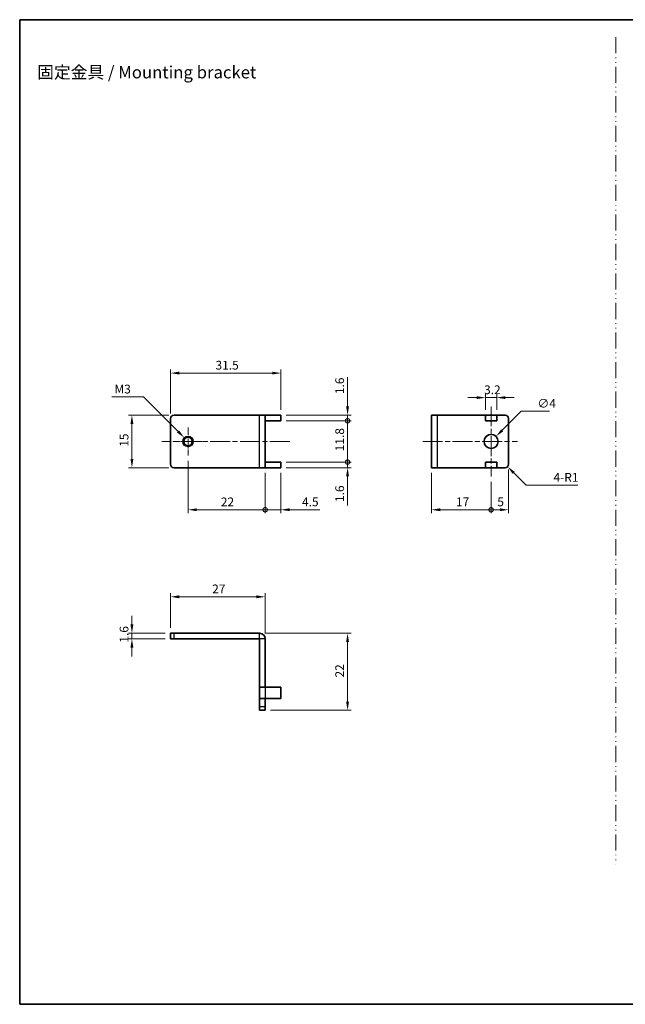
# Model space of a CAD drawing. Units: millimetres. Extents: x 0 to 2757, y 0 to 1405.
# Drawn here: x 2366 to 2539, y 0 to 281 of the extents above; entities that cross this region are included whole.
import ezdxf

# ---------------------------------------------------------------- set-up
doc = ezdxf.new("R2010")
doc.units = ezdxf.units.MM
doc.linetypes.add('CHAIN', pattern=[0.3543, 0.2362, -0.0295, 0.0591, -0.0295])
doc.linetypes.add('DASH_DOUBLE_DOT', pattern=[0.4398, 0.24, -0.06, 0.0098, -0.06, 0.01, -0.06])
doc.layers.get('Defpoints').update_dxf_attribs({"lineweight": 25})
for name, color, linetype, lineweight in [('Border (ISO)', 7, 'Continuous', 35), ('Center Mark (ISO)', 131, 'Continuous', 18), ('Centerline (ISO)', 131, 'Continuous', 18), ('Dimension (ISO)', 7, 'Continuous', 18), ('Sketch Geometry (ISO)', 7, 'Continuous', 18), ('Symbol (ISO)', 7, 'Continuous', 18), ('Visible (ISO)', 7, 'Continuous', 35), ('Visible Narrow (ISO)', 7, 'Continuous', 25)]:
    doc.layers.add(name, color=color, linetype=linetype, lineweight=lineweight)
doc.styles.add('Note Text (TK)', font='txt')
doc.dimstyles.new('Default - Method 1b (TK)', dxfattribs={"dimtxt": 2.5, "dimasz": 2.5, "dimexe": 1, "dimexo": 1.5, "dimgap": 1, "dimtad": 1, "dimtoh": 1, "dimrnd": 1e-08, "dimdsep": 46, "dimtxsty": 'Note Text (TK)', "dimcen": 0.09, "dimdle": 5, "dimclrd": 100, "dimclre": 100, "dimclrt": 7, "dimadec": 1, "dimazin": 1, "dimtfac": 1, "dimtmove": 0, "dimatfit": 3, "dimfxl": 1, "dimtolj": 1, "dimlwd": -1, "dimlwe": -1, "dimarcsym": 0})

# ---------------------------------------------------------------- blocks, each defined once
blk = doc.blocks.new('図面枠 tk図枠')
at = {"layer": 'Border (ISO)'}
for p, q in [((14.5, 289), (405.5, 289)), ((14.5, 289), (14.5, 8)), ((14.5, 8), (405.5, 8))]:
    blk.add_line(p, q, dxfattribs=at)
blk = doc.blocks.new('*D78')
at = {"layer": 'Defpoints', "color": 0}
for p in [(2440.51, 180.14), (2409.01, 167.14), (2440.51, 168.14)]:
    blk.add_point(p, dxfattribs=at)
at = {"layer": 'Dimension (ISO)', "color": 100}
for p, q in [((2409.01, 168.64), (2409.01, 181.14)), ((2411.51, 180.14), (2438.01, 180.14)), ((2440.51, 169.64), (2440.51, 181.14))]:
    blk.add_line(p, q, dxfattribs=at)
for points in [[(2411.51, 180.56), (2411.51, 179.73), (2409.01, 180.14)], [(2438.01, 180.56), (2438.01, 179.73), (2440.51, 180.14)]]:
    blk.add_solid(points, dxfattribs=at)
at = {"layer": 'Dimension (ISO)', "color": 7, "insert": (2421.84, 182.39), "char_height": 2.5, "attachment_point": 4, "style": 'Note Text (TK)'}
blk.add_mtext('\\A1;31.5', dxfattribs=at)
blk = doc.blocks.new('*D79')
at = {"layer": 'Defpoints', "color": 0}
for p in [(2410.01, 168.14), (2398.01, 153.14), (2410.01, 153.14)]:
    blk.add_point(p, dxfattribs=at)
at = {"layer": 'Dimension (ISO)', "color": 100}
for p, q in [((2408.51, 168.14), (2397.01, 168.14)), ((2398.01, 165.64), (2398.01, 155.64)), ((2408.51, 153.14), (2397.01, 153.14))]:
    blk.add_line(p, q, dxfattribs=at)
for points in [[(2397.59, 165.64), (2398.42, 165.64), (2398.01, 168.14)], [(2397.59, 155.64), (2398.42, 155.64), (2398.01, 153.14)]]:
    blk.add_solid(points, dxfattribs=at)
at = {"layer": 'Dimension (ISO)', "color": 7, "insert": (2395.76, 159.11), "char_height": 2.5, "attachment_point": 4, "rotation": 90, "style": 'Note Text (TK)'}
blk.add_mtext('\\A1;15', dxfattribs=at)
blk = doc.blocks.new('*D80')
at = {"layer": 'Defpoints', "color": 0}
for p in [(2412.95, 161.7), (2415.07, 159.58)]:
    blk.add_point(p, dxfattribs=at)
at = {"layer": 'Dimension (ISO)', "color": 100}
for p, q in [((2392.27, 173.33), (2401.32, 173.33)), ((2401.32, 173.33), (2411.18, 163.47)), ((2413.92, 160.64), (2414.1, 160.64)), ((2414.01, 160.55), (2414.01, 160.73))]:
    blk.add_line(p, q, dxfattribs=at)
blk.add_solid([(2411.47, 163.76), (2410.88, 163.18), (2412.95, 161.7)], dxfattribs=at)
at = {"layer": 'Dimension (ISO)', "color": 7, "insert": (2392.27, 175.58), "char_height": 2.5, "attachment_point": 4, "style": 'Note Text (TK)'}
blk.add_mtext('\\A1; \\fＭＳ Ｐゴシック|b0|i0;\\H2.5000;M3', dxfattribs=at)
blk = doc.blocks.new('_DotSmall')
at = {"color": 0, "linetype": 'ByBlock', "const_width": 0.5}
blk.add_lwpolyline([(-0.0625, 0, 1), (0.0625, 0, 1)], format="xyb", close=True, dxfattribs=at)
blk = doc.blocks.new('*D81')
at = {"layer": 'Defpoints', "color": 0}
for p in [(2414.01, 156.64), (2436.01, 153.14), (2436.01, 141.14)]:
    blk.add_point(p, dxfattribs=at)
at = {"layer": 'Dimension (ISO)', "color": 100}
for p, q in [((2414.01, 155.14), (2414.01, 140.14)), ((2436.01, 151.64), (2436.01, 140.14)), ((2416.51, 141.14), (2436.01, 141.14))]:
    blk.add_line(p, q, dxfattribs=at)
blk.add_solid([(2416.51, 141.56), (2416.51, 140.73), (2414.01, 141.14)], dxfattribs=at)
at = {"layer": 'Dimension (ISO)', "color": 100, "xscale": 2.5, "yscale": 2.5, "zscale": 2.5}
blk.add_blockref('_DotSmall', (2436.01, 141.14), dxfattribs=at)
at = {"layer": 'Dimension (ISO)', "color": 7, "insert": (2423.36, 143.39), "char_height": 2.5, "attachment_point": 4, "style": 'Note Text (TK)'}
blk.add_mtext('\\A1;22', dxfattribs=at)
blk = doc.blocks.new('*D82')
at = {"layer": 'Defpoints', "color": 0}
for p in [(2436.01, 153.14), (2440.51, 153.14), (2440.51, 141.14)]:
    blk.add_point(p, dxfattribs=at)
at = {"layer": 'Dimension (ISO)', "color": 100}
for p, q in [((2436.01, 151.64), (2436.01, 140.14)), ((2440.51, 151.64), (2440.51, 140.14)), ((2436.01, 141.14), (2433.51, 141.14)), ((2436.01, 141.14), (2440.51, 141.14)), ((2443.01, 141.14), (2451.57, 141.14))]:
    blk.add_line(p, q, dxfattribs=at)
blk.add_solid([(2443.01, 141.56), (2443.01, 140.73), (2440.51, 141.14)], dxfattribs=at)
at = {"layer": 'Dimension (ISO)', "color": 100, "xscale": 2.5, "yscale": 2.5, "zscale": 2.5}
blk.add_blockref('_DotSmall', (2436.01, 141.14), dxfattribs=at)
at = {"layer": 'Dimension (ISO)', "color": 7, "insert": (2446.51, 143.39), "char_height": 2.5, "attachment_point": 4, "style": 'Note Text (TK)'}
blk.add_mtext('\\A1;4.5', dxfattribs=at)
blk = doc.blocks.new('*D83')
at = {"layer": 'Defpoints', "color": 0}
for p in [(2440.51, 168.14), (2440.51, 166.54), (2459.51, 168.14)]:
    blk.add_point(p, dxfattribs=at)
at = {"layer": 'Dimension (ISO)', "color": 100}
for p, q in [((2459.51, 170.64), (2459.51, 178.94)), ((2442.01, 168.14), (2460.51, 168.14)), ((2442.01, 166.54), (2460.51, 166.54)), ((2459.51, 166.54), (2459.51, 168.14)), ((2459.51, 166.54), (2459.51, 164.04))]:
    blk.add_line(p, q, dxfattribs=at)
blk.add_solid([(2459.09, 170.64), (2459.92, 170.64), (2459.51, 168.14)], dxfattribs=at)
at = {"layer": 'Dimension (ISO)', "color": 100, "xscale": 2.5, "yscale": 2.5, "zscale": 2.5, "rotation": 90}
blk.add_blockref('_DotSmall', (2459.51, 166.54), dxfattribs=at)
at = {"layer": 'Dimension (ISO)', "color": 7, "insert": (2457.26, 174.14), "char_height": 2.5, "attachment_point": 4, "rotation": 90, "style": 'Note Text (TK)'}
blk.add_mtext('\\A1;1.6', dxfattribs=at)
blk = doc.blocks.new('*D84')
at = {"layer": 'Defpoints', "color": 0}
for p in [(2440.51, 154.74), (2459.51, 154.74), (2440.51, 153.14)]:
    blk.add_point(p, dxfattribs=at)
at = {"layer": 'Dimension (ISO)', "color": 100}
for p, q in [((2459.51, 154.74), (2459.51, 159.74)), ((2442.01, 154.74), (2460.51, 154.74)), ((2459.51, 154.74), (2459.51, 153.14)), ((2442.01, 153.14), (2460.51, 153.14)), ((2459.51, 150.64), (2459.51, 142.35))]:
    blk.add_line(p, q, dxfattribs=at)
blk.add_solid([(2459.09, 150.64), (2459.92, 150.64), (2459.51, 153.14)], dxfattribs=at)
at = {"layer": 'Dimension (ISO)', "color": 100, "xscale": 2.5, "yscale": 2.5, "zscale": 2.5, "rotation": 270}
blk.add_blockref('_DotSmall', (2459.51, 154.74), dxfattribs=at)
at = {"layer": 'Dimension (ISO)', "color": 7, "insert": (2457.26, 143.35), "char_height": 2.5, "attachment_point": 4, "rotation": 90, "style": 'Note Text (TK)'}
blk.add_mtext('\\A1;1.6', dxfattribs=at)
blk = doc.blocks.new('*D85')
at = {"layer": 'Defpoints', "color": 0}
for p in [(2440.51, 166.54), (2459.51, 166.54), (2440.51, 154.74)]:
    blk.add_point(p, dxfattribs=at)
at = {"layer": 'Dimension (ISO)', "color": 100}
for p, q in [((2442.01, 166.54), (2460.51, 166.54)), ((2459.51, 154.74), (2459.51, 166.54)), ((2442.01, 154.74), (2460.51, 154.74))]:
    blk.add_line(p, q, dxfattribs=at)
at = {"layer": 'Dimension (ISO)', "color": 100, "xscale": 2.5, "yscale": 2.5, "zscale": 2.5}
for p, rotation in [((2459.51, 166.54), 90), ((2459.51, 154.74), 270)]:
    blk.add_blockref('_DotSmall', p, dxfattribs=dict(at, rotation=rotation))
at = {"layer": 'Dimension (ISO)', "color": 7, "insert": (2457.26, 157.83), "char_height": 2.5, "attachment_point": 4, "rotation": 90, "style": 'Note Text (TK)'}
blk.add_mtext('\\A1;11.8', dxfattribs=at)
blk = doc.blocks.new('*D86')
at = {"layer": 'Defpoints', "color": 0}
for p in [(2436.01, 116.3), (2409.01, 105.9), (2436.01, 104.3)]:
    blk.add_point(p, dxfattribs=at)
at = {"layer": 'Dimension (ISO)', "color": 100}
for p, q in [((2409.01, 107.4), (2409.01, 117.3)), ((2411.51, 116.3), (2433.51, 116.3)), ((2436.01, 105.8), (2436.01, 117.3))]:
    blk.add_line(p, q, dxfattribs=at)
for points in [[(2411.51, 116.72), (2411.51, 115.88), (2409.01, 116.3)], [(2433.51, 116.72), (2433.51, 115.88), (2436.01, 116.3)]]:
    blk.add_solid(points, dxfattribs=at)
at = {"layer": 'Dimension (ISO)', "color": 7, "insert": (2420.89, 118.55), "char_height": 2.5, "attachment_point": 4, "style": 'Note Text (TK)'}
blk.add_mtext('\\A1;27', dxfattribs=at)
blk = doc.blocks.new('*D87')
at = {"layer": 'Defpoints', "color": 0}
for p in [(2398.01, 104.3), (2409.01, 105.9), (2409.01, 104.3)]:
    blk.add_point(p, dxfattribs=at)
at = {"layer": 'Dimension (ISO)', "color": 100}
for p, q in [((2398.01, 108.4), (2398.01, 110.9)), ((2407.51, 105.9), (2397.01, 105.9)), ((2407.51, 104.3), (2397.01, 104.3)), ((2398.01, 105.9), (2398.01, 104.3)), ((2398.01, 101.8), (2398.01, 99.3))]:
    blk.add_line(p, q, dxfattribs=at)
for points in [[(2397.59, 108.4), (2398.42, 108.4), (2398.01, 105.9)], [(2397.59, 101.8), (2398.42, 101.8), (2398.01, 104.3)]]:
    blk.add_solid(points, dxfattribs=at)
at = {"layer": 'Dimension (ISO)', "color": 7, "insert": (2395.76, 103.21), "char_height": 2.5, "attachment_point": 4, "rotation": 90, "style": 'Note Text (TK)'}
blk.add_mtext('\\A1;1.6', dxfattribs=at)
blk = doc.blocks.new('*D88')
at = {"layer": 'Defpoints', "color": 0}
for p in [(2434.41, 105.9), (2436.01, 83.9), (2459.51, 83.9)]:
    blk.add_point(p, dxfattribs=at)
at = {"layer": 'Dimension (ISO)', "color": 100}
for p, q in [((2435.91, 105.9), (2460.51, 105.9)), ((2459.51, 103.4), (2459.51, 86.4)), ((2437.51, 83.9), (2460.51, 83.9))]:
    blk.add_line(p, q, dxfattribs=at)
for points in [[(2459.09, 103.4), (2459.92, 103.4), (2459.51, 105.9)], [(2459.09, 86.4), (2459.92, 86.4), (2459.51, 83.9)]]:
    blk.add_solid(points, dxfattribs=at)
at = {"layer": 'Dimension (ISO)', "color": 7, "insert": (2457.26, 93.27), "char_height": 2.5, "attachment_point": 4, "rotation": 90, "style": 'Note Text (TK)'}
blk.add_mtext('\\A1;22', dxfattribs=at)
blk = doc.blocks.new('*D89')
at = {"layer": 'Defpoints', "color": 0}
for p in [(2498.84, 173.14), (2498.84, 168.14), (2502.04, 168.14)]:
    blk.add_point(p, dxfattribs=at)
at = {"layer": 'Dimension (ISO)', "color": 100}
for p, q in [((2496.34, 173.14), (2493.84, 173.14)), ((2498.84, 169.64), (2498.84, 174.14)), ((2502.04, 173.14), (2498.84, 173.14)), ((2502.04, 169.64), (2502.04, 174.14)), ((2504.54, 173.14), (2507.04, 173.14))]:
    blk.add_line(p, q, dxfattribs=at)
for points in [[(2496.34, 173.56), (2496.34, 172.73), (2498.84, 173.14)], [(2504.54, 173.56), (2504.54, 172.73), (2502.04, 173.14)]]:
    blk.add_solid(points, dxfattribs=at)
at = {"layer": 'Dimension (ISO)', "color": 7, "insert": (2498.44, 175.39), "char_height": 2.5, "attachment_point": 4, "style": 'Note Text (TK)'}
blk.add_mtext('\\A1;3.2', dxfattribs=at)
blk = doc.blocks.new('*D90')
at = {"layer": 'Defpoints', "color": 0}
for p in [(2483.44, 153.14), (2500.44, 150.64), (2500.44, 141.14)]:
    blk.add_point(p, dxfattribs=at)
at = {"layer": 'Dimension (ISO)', "color": 100}
for p, q in [((2483.44, 151.64), (2483.44, 140.14)), ((2500.44, 149.14), (2500.44, 140.14)), ((2485.94, 141.14), (2500.44, 141.14))]:
    blk.add_line(p, q, dxfattribs=at)
blk.add_solid([(2485.94, 141.56), (2485.94, 140.73), (2483.44, 141.14)], dxfattribs=at)
at = {"layer": 'Dimension (ISO)', "color": 100, "xscale": 2.5, "yscale": 2.5, "zscale": 2.5}
blk.add_blockref('_DotSmall', (2500.44, 141.14), dxfattribs=at)
at = {"layer": 'Dimension (ISO)', "color": 7, "insert": (2490.42, 143.39), "char_height": 2.5, "attachment_point": 4, "style": 'Note Text (TK)'}
blk.add_mtext('\\A1;17', dxfattribs=at)
blk = doc.blocks.new('*D91')
at = {"layer": 'Defpoints', "color": 0}
for p in [(2505.44, 154.14), (2500.44, 150.64), (2505.44, 141.14)]:
    blk.add_point(p, dxfattribs=at)
at = {"layer": 'Dimension (ISO)', "color": 100}
for p, q in [((2505.44, 152.64), (2505.44, 140.14)), ((2500.44, 149.14), (2500.44, 140.14)), ((2500.44, 141.14), (2502.94, 141.14))]:
    blk.add_line(p, q, dxfattribs=at)
blk.add_solid([(2502.94, 141.56), (2502.94, 140.73), (2505.44, 141.14)], dxfattribs=at)
at = {"layer": 'Dimension (ISO)', "color": 100, "xscale": 2.5, "yscale": 2.5, "zscale": 2.5, "rotation": 180}
blk.add_blockref('_DotSmall', (2500.44, 141.14), dxfattribs=at)
at = {"layer": 'Dimension (ISO)', "color": 7, "insert": (2502.22, 143.39), "char_height": 2.5, "attachment_point": 4, "style": 'Note Text (TK)'}
blk.add_mtext('\\A1;5', dxfattribs=at)
blk = doc.blocks.new('*D92')
at = {"layer": 'Defpoints', "color": 0}
for p in [(2501.85, 162.06), (2499.02, 159.23)]:
    blk.add_point(p, dxfattribs=at)
at = {"layer": 'Dimension (ISO)', "color": 100}
for p, q in [((2509.03, 169.24), (2503.62, 163.82)), ((2517.1, 169.24), (2509.03, 169.24)), ((2500.35, 160.64), (2500.53, 160.64)), ((2500.44, 160.55), (2500.44, 160.73))]:
    blk.add_line(p, q, dxfattribs=at)
blk.add_solid([(2503.33, 164.12), (2503.91, 163.53), (2501.85, 162.06)], dxfattribs=at)
at = {"layer": 'Dimension (ISO)', "color": 7, "insert": (2513.64, 171.49), "char_height": 2.5, "attachment_point": 4, "style": 'Note Text (TK)'}
blk.add_mtext('\\A1;∅4', dxfattribs=at)
blk = doc.blocks.new('*D93')
at = {"layer": 'Defpoints', "color": 0}
for p in [(2504.44, 154.14), (2505.15, 153.43)]:
    blk.add_point(p, dxfattribs=at)
at = {"layer": 'Dimension (ISO)', "color": 100}
for p, q in [((2510.45, 148.13), (2506.91, 151.67)), ((2525.16, 148.13), (2510.45, 148.13))]:
    blk.add_line(p, q, dxfattribs=at)
blk.add_solid([(2507.21, 151.96), (2506.62, 151.37), (2505.15, 153.43)], dxfattribs=at)
at = {"layer": 'Dimension (ISO)', "color": 7, "insert": (2518.24, 150.38), "char_height": 2.5, "attachment_point": 4, "style": 'Note Text (TK)'}
blk.add_mtext('\\A1;\\fＭＳ Ｐゴシック|b0|i0;\\H2.5000;4-R1', dxfattribs=at)

msp = doc.modelspace()

# ---------------------------------------------------------------- linework, layer by layer
at = {"layer": 'Center Mark (ISO)', "linetype": 'CHAIN', "ltscale": 8.88956}
for p, q in [((2414.0068, 164.6417), (2414.0068, 156.6417)), ((2418.0068, 160.6417), (2410.0068, 160.6417))]:
    msp.add_line(p, q, dxfattribs=at)
at = {"layer": 'Centerline (ISO)', "linetype": 'CHAIN', "ltscale": 23.990969}
for p, q in [((2500.4383, 170.6427), (2500.4383, 150.6407)), ((2443.0068, 160.6417), (2406.5068, 160.6417)), ((2480.9383, 160.6417), (2507.9383, 160.6417))]:
    msp.add_line(p, q, dxfattribs=at)
at = {"layer": 'Sketch Geometry (ISO)', "color": 4, "linetype": 'DASH_DOUBLE_DOT', "ltscale": 19.162563}
msp.add_line((2535.9886, 276.0008), (2535.9886, 40.0253), dxfattribs=at)
at = {"layer": 'Visible (ISO)'}
for p, q in [((2409.0068, 154.1417), (2409.0068, 167.1417)), ((2410.0068, 168.1417), (2434.4058, 168.1417)), ((2436.0068, 168.1417), (2434.4058, 168.1417)), ((2436.0068, 168.1417), (2436.0068, 153.1417)), ((2440.5068, 168.1427), (2436.0078, 168.1427)), ((2440.5068, 166.5427), (2436.0078, 166.5427)), ((2440.5068, 166.5427), (2440.5068, 168.1427)), ((2483.4383, 153.1417), (2483.4383, 168.1417)), ((2485.0393, 168.1417), (2483.4383, 168.1417)), ((2485.0393, 168.1417), (2498.8283, 168.1417)), ((2498.8283, 166.5317), (2498.8283, 168.1417)), ((2498.8383, 166.5317), (2498.8283, 166.5317)), ((2498.8383, 166.5427), (2498.8383, 168.1427)), ((2502.0383, 168.1427), (2498.8383, 168.1427)), ((2498.8383, 166.5427), (2498.8383, 166.5417)), ((2502.0383, 166.5427), (2498.8383, 166.5427)), ((2498.8383, 166.5417), (2498.8383, 166.5317)), ((2502.0383, 166.5427), (2502.0383, 168.1427)), ((2502.0383, 166.5427), (2502.0383, 166.5417)), ((2502.0383, 166.5317), (2502.0383, 166.5417)), ((2502.0483, 166.5317), (2502.0383, 166.5317)), ((2502.0483, 168.1417), (2504.4383, 168.1417)), ((2502.0483, 168.1417), (2502.0483, 166.5317)), ((2505.4383, 167.1417), (2505.4383, 154.1417)), ((2440.5068, 154.7407), (2436.0078, 154.7407)), ((2440.5068, 154.7407), (2440.5068, 153.1407)), ((2498.8283, 153.1417), (2498.8283, 154.7517)), ((2498.8283, 154.7517), (2498.8383, 154.7517)), ((2498.8383, 154.7517), (2498.8383, 154.7417)), ((2498.8383, 154.7407), (2498.8383, 154.7417)), ((2498.8383, 154.7407), (2502.0383, 154.7407)), ((2498.8383, 154.7407), (2498.8383, 153.1407)), ((2502.0383, 154.7417), (2502.0383, 154.7517)), ((2502.0383, 154.7517), (2502.0483, 154.7517)), ((2502.0383, 154.7407), (2502.0383, 154.7417)), ((2502.0383, 154.7407), (2502.0383, 153.1407)), ((2502.0483, 154.7517), (2502.0483, 153.1417)), ((2434.4058, 153.1417), (2410.0068, 153.1417)), ((2434.4058, 153.1417), (2436.0068, 153.1417)), ((2436.0078, 153.1407), (2440.5068, 153.1407)), ((2483.4383, 153.1417), (2485.0393, 153.1417)), ((2498.8283, 153.1417), (2485.0393, 153.1417)), ((2498.8383, 153.1407), (2502.0383, 153.1407)), ((2504.4383, 153.1417), (2502.0483, 153.1417)), ((2409.0068, 105.9017), (2410.0068, 105.9017)), ((2409.0068, 105.9017), (2409.0068, 104.3017)), ((2410.0068, 104.3017), (2409.0068, 104.3017)), ((2434.4058, 105.9017), (2410.0068, 105.9017)), ((2410.0068, 104.3017), (2434.4058, 104.3017)), ((2434.4068, 90.5117), (2434.4068, 104.3007)), ((2436.0068, 90.5117), (2436.0068, 104.3007)), ((2434.4068, 90.5017), (2434.4068, 90.5117)), ((2434.4068, 90.5117), (2436.0068, 90.5117)), ((2436.0078, 90.5017), (2434.4068, 90.5017)), ((2434.4068, 87.3017), (2434.4068, 90.5017)), ((2436.0068, 90.5117), (2436.0068, 90.5017)), ((2436.0078, 90.5017), (2440.5068, 90.5017)), ((2440.5068, 90.5017), (2440.5068, 87.3017)), ((2434.4068, 87.3017), (2436.0078, 87.3017)), ((2434.4068, 87.2917), (2434.4068, 87.3017)), ((2434.4068, 84.9017), (2434.4068, 87.2917)), ((2436.0068, 87.2917), (2434.4068, 87.2917)), ((2436.0068, 87.3017), (2436.0068, 87.2917)), ((2436.0068, 84.9017), (2436.0068, 87.2917)), ((2440.5068, 87.3017), (2436.0078, 87.3017)), ((2434.4068, 83.9017), (2434.4068, 84.9017)), ((2436.0068, 84.9017), (2436.0068, 83.9017)), ((2434.4068, 83.9017), (2436.0068, 83.9017))]:
    msp.add_line(p, q, dxfattribs=at)
for centre, radius in [((2414.0068, 160.6417), 1.2295), ((2500.4383, 160.6417), 2)]:
    msp.add_circle(centre, radius, dxfattribs=at)
for centre, radius, start, end in [((2410.0068, 167.1417), 1, 90, 180), ((2436.0078, 166.5417), 1.601, 90, 92.025184), ((2436.0078, 166.5417), 0.001, 90, 180), ((2504.4383, 167.1417), 1, 0, 90), ((2436.0078, 154.7417), 0.001, 180, 270), ((2410.0068, 154.1417), 1, 180, 270), ((2436.0078, 154.7417), 1.601, 267.974816, 270), ((2504.4383, 154.1417), 1, 270, 0), ((2434.4058, 104.3007), 1.601, 0, 90), ((2434.4058, 104.3007), 0.001, 0, 90)]:
    msp.add_arc(centre, radius, start, end, dxfattribs=at)
at = {"layer": 'Visible Narrow (ISO)'}
for p, q in [((2434.4058, 153.1417), (2434.4058, 168.1417)), ((2436.0078, 168.1427), (2436.0078, 166.5427)), ((2485.0393, 168.1417), (2485.0393, 153.1417)), ((2502.0383, 166.5417), (2498.8383, 166.5417)), ((2436.0078, 154.7407), (2436.0078, 153.1407)), ((2498.8383, 154.7417), (2502.0383, 154.7417)), ((2410.0068, 104.3017), (2410.0068, 105.9017)), ((2434.4058, 104.3017), (2434.4058, 105.9017)), ((2436.0068, 104.3007), (2434.4068, 104.3007)), ((2436.0078, 90.5017), (2436.0078, 87.3017)), ((2436.0068, 84.9017), (2434.4068, 84.9017))]:
    msp.add_line(p, q, dxfattribs=at)
msp.add_circle((2414.0068, 160.6417), 1.5, dxfattribs=at)

# ---------------------------------------------------------------- block references
msp.add_blockref('図面枠 tk図枠', (2351.5, -8))

# ---------------------------------------------------------------- texts
at = {"layer": 'Symbol (ISO)', "color": 7, "insert": (2370.9886, 266.0008), "char_height": 3.5, "attachment_point": 4, "line_spacing_factor": 1.5, "style": 'Note Text (TK)'}
msp.add_mtext('\\fＭＳ Ｐゴシック|b0|i0;\\H3.5000;固定金具 / Mounting bracket', dxfattribs=at)

# ---------------------------------------------------------------- dimensions: what is measured, and where the dimension line sits
at = {"layer": 'Dimension (ISO)', "color": 100}
dim = msp.add_linear_dim(base=(2440.5068, 180.1427), p1=(2409.0068, 167.1417), p2=(2440.5068, 168.1427), dimstyle='Default - Method 1b (TK)', override={"dimscale": 0, "dimgap": 1, "dimtoh": 0, "dimdec": 2, "dimtol": 0, "dimlim": 0, "dimtp": 0, "dimtm": 0, "dimtdec": 2, "dimtofl": 0, "dimatfit": 1}, dxfattribs=at)
dim.commit()
dim.dimension.update_dxf_attribs({"geometry": '*D78', "text_midpoint": (2424.7568, 180.1427), "dimtype": 160})
dim = msp.add_diameter_dim_2p(p1=(2415.0675, 159.581), p2=(2412.9462, 161.7023), text=' \\fＭＳ Ｐゴシック|b0|i0;\\H2.5000;M3', dimstyle='Default - Method 1b (TK)', override={"dimscale": 0, "dimgap": 1, "dimtih": 1, "dimdec": 2, "dimlfac": 1, "dimtol": 0, "dimlim": 0, "dimtp": 0, "dimtm": 0, "dimtdec": 2, "dimtofl": 0}, dxfattribs=at)
dim.commit()
dim.dimension.update_dxf_attribs({"geometry": '*D80', "text_midpoint": (2394.9951, 173.3288), "dimtype": 163})
for base, p1, p2, angle, override, picture, middle in [((2459.5068, 168.1427), (2440.5068, 166.5427), (2440.5068, 168.1427), 90, {"dimscale": 0, "dimgap": 1, "dimtoh": 0, "dimdec": 2, "dimblk1": 'DotSmall', "dimsah": 1, "dimdle": 0, "dimtol": 0, "dimlim": 0, "dimtp": 0, "dimtm": 0, "dimtdec": 2, "dimtofl": 1, "dimatfit": 1}, '*D83', (2459.5068, 176.039)), ((2498.8383, 173.1427), (2502.0383, 168.1427), (2498.8383, 168.1427), 180, {"dimscale": 0, "dimgap": 1, "dimtoh": 0, "dimdec": 2, "dimtol": 0, "dimlim": 0, "dimtp": 0, "dimtm": 0, "dimtdec": 2, "dimtofl": 1, "dimatfit": 1}, '*D89', (2500.4383, 173.1427)), ((2398.0068, 153.1417), (2410.0068, 168.1417), (2410.0068, 153.1417), 270, {"dimscale": 0, "dimgap": 1, "dimtoh": 0, "dimdec": 2, "dimtol": 0, "dimlim": 0, "dimtp": 0, "dimtm": 0, "dimtdec": 2, "dimtofl": 0, "dimatfit": 1}, '*D79', (2398.0068, 160.6417)), ((2459.5068, 166.5427), (2440.5068, 154.7407), (2440.5068, 166.5427), 90, {"dimscale": 0, "dimgap": 1, "dimtoh": 0, "dimdec": 2, "dimblk1": 'DotSmall', "dimblk2": 'DotSmall', "dimsah": 1, "dimdle": 0, "dimtol": 0, "dimlim": 0, "dimtp": 0, "dimtm": 0, "dimtdec": 2, "dimtofl": 0, "dimatfit": 1}, '*D85', (2459.5068, 160.6517)), ((2459.5068, 154.7407), (2440.5068, 153.1407), (2440.5068, 154.7407), 90, {"dimscale": 0, "dimgap": 1, "dimtoh": 0, "dimdec": 2, "dimblk2": 'DotSmall', "dimsah": 1, "dimdle": 0, "dimtol": 0, "dimlim": 0, "dimtp": 0, "dimtm": 0, "dimtdec": 2, "dimtofl": 1, "dimatfit": 1}, '*D84', (2459.5068, 145.2444)), ((2436.0068, 141.1417), (2414.0068, 156.6417), (2436.0068, 153.1417), 180, {"dimscale": 0, "dimgap": 1, "dimtoh": 0, "dimdec": 2, "dimblk2": 'DotSmall', "dimsah": 1, "dimdle": 0, "dimtol": 0, "dimlim": 0, "dimtp": 0, "dimtm": 0, "dimtdec": 2, "dimtofl": 0, "dimatfit": 1}, '*D81', (2424.9968, 141.1417)), ((2440.5068, 141.1417), (2436.0068, 153.1417), (2440.5068, 153.1407), 180, {"dimscale": 0, "dimgap": 1, "dimtoh": 0, "dimdec": 2, "dimblk1": 'DotSmall', "dimsah": 1, "dimdle": 0, "dimtol": 0, "dimlim": 0, "dimtp": 0, "dimtm": 0, "dimtdec": 2, "dimtofl": 1, "dimatfit": 1}, '*D82', (2448.5381, 141.1417)), ((2500.4383, 141.1417), (2483.4383, 153.1417), (2500.4383, 150.6407), 180, {"dimscale": 0, "dimgap": 1, "dimtoh": 0, "dimdec": 2, "dimblk2": 'DotSmall', "dimsah": 1, "dimdle": 0, "dimtol": 0, "dimlim": 0, "dimtp": 0, "dimtm": 0, "dimtdec": 2, "dimtofl": 0, "dimatfit": 1}, '*D90', (2491.9283, 141.1417)), ((2505.4383, 141.1417), (2500.4383, 150.6407), (2505.4383, 154.1417), 180, {"dimscale": 0, "dimgap": 1, "dimtoh": 0, "dimdec": 2, "dimblk1": 'DotSmall', "dimsah": 1, "dimdle": 0, "dimtol": 0, "dimlim": 0, "dimtp": 0, "dimtm": 0, "dimtdec": 2, "dimtofl": 1, "dimatfit": 1}, '*D91', (2502.9483, 141.1417)), ((2436.0068, 116.3007), (2409.0068, 105.9017), (2436.0068, 104.3007), 180, {"dimscale": 0, "dimgap": 1, "dimtoh": 0, "dimdec": 2, "dimtol": 0, "dimlim": 0, "dimtp": 0, "dimtm": 0, "dimtdec": 2, "dimtofl": 0, "dimatfit": 1}, '*D86', (2422.5068, 116.3007)), ((2398.0068, 104.3017), (2409.0068, 105.9017), (2409.0068, 104.3017), 90, {"dimscale": 0, "dimgap": 1, "dimtoh": 0, "dimdec": 2, "dimtol": 0, "dimlim": 0, "dimtp": 0, "dimtm": 0, "dimtdec": 2, "dimtofl": 1, "dimatfit": 1}, '*D87', (2398.0068, 105.1017)), ((2459.5068, 83.9017), (2434.4058, 105.9017), (2436.0068, 83.9017), 90, {"dimscale": 0, "dimgap": 1, "dimtoh": 0, "dimdec": 2, "dimtol": 0, "dimlim": 0, "dimtp": 0, "dimtm": 0, "dimtdec": 2, "dimtofl": 0, "dimatfit": 1}, '*D88', (2459.5068, 94.9017))]:
    dim = msp.add_linear_dim(base=base, p1=p1, p2=p2, angle=angle, dimstyle='Default - Method 1b (TK)', override=override, dxfattribs=at)
    dim.commit()
    dim.dimension.update_dxf_attribs({"geometry": picture, "text_midpoint": middle, "dimtype": 160})
dim = msp.add_diameter_dim_2p(p1=(2499.024, 159.2275), p2=(2501.8525, 162.0559), dimstyle='Default - Method 1b (TK)', override={"dimscale": 0, "dimgap": 1, "dimtih": 1, "dimdec": 2, "dimlfac": 1, "dimtol": 0, "dimlim": 0, "dimtp": 0, "dimtm": 0, "dimtdec": 2, "dimtofl": 0}, dxfattribs=at)
dim.commit()
dim.dimension.update_dxf_attribs({"geometry": '*D92', "text_midpoint": (2515.3699, 169.2369), "dimtype": 163})
dim = msp.add_radius_dim(center=(2504.4383, 154.1417), mpoint=(2505.1454, 153.4346), text='\\fＭＳ Ｐゴシック|b0|i0;\\H2.5000;4-<>', dimstyle='Default - Method 1b (TK)', override={"dimscale": 0, "dimgap": 1, "dimtih": 1, "dimdec": 2, "dimlfac": 1, "dimcen": 0, "dimtol": 0, "dimlim": 0, "dimtp": 0, "dimtm": 0, "dimtdec": 2, "dimtofl": 0}, dxfattribs=at)
dim.commit()
dim.dimension.update_dxf_attribs({"geometry": '*D93', "text_midpoint": (2521.6972, 148.1313), "dimtype": 164})

doc.saveas('drawing.dxf')
